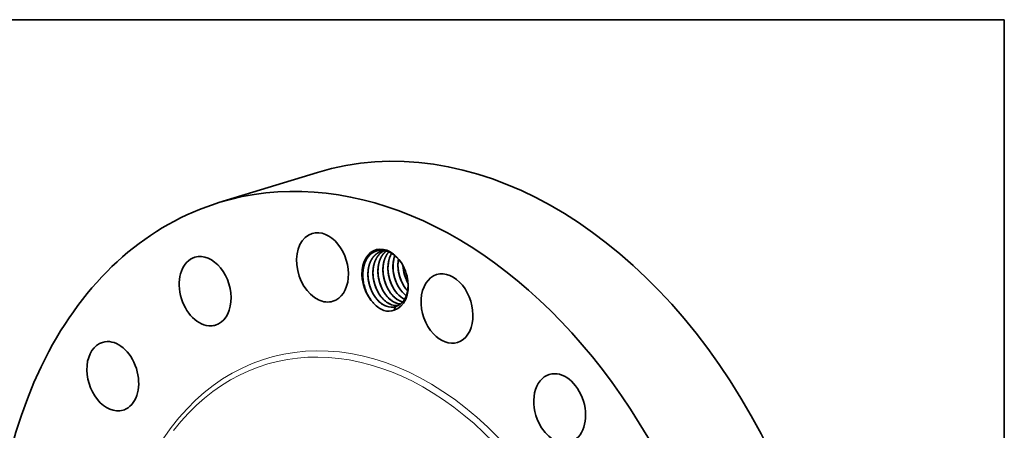
# Model space of a CAD drawing. Extents: x 0 to 10.8, y 0 to 8.3.
# Drawn here: x 6.8 to 10.8, y 6.6 to 8.3 of the extents above; entities that cross this region are included whole.
import ezdxf

# ---------------------------------------------------------------- set-up
doc = ezdxf.new("R2010")
doc.units = 0
doc.header["$MEASUREMENT"] = 0
doc.layers.get('0').update_dxf_attribs({"lineweight": 13})
doc.layers.add('1', color=7, linetype='Continuous', lineweight=13)

msp = doc.modelspace()

# ---------------------------------------------------------------- linework, layer by layer
at = {"color": 7, "lineweight": 35, "ltscale": 0.010286}
msp.add_line((7.6125, 7.5194), (8.006, 7.6398), dxfattribs=at)
at = {"color": 7, "lineweight": 35, "ltscale": 6.36472e-05}
msp.add_line((8.3661, 7.1671), (8.3644, 7.169), dxfattribs=at)
at = {"color": 7, "lineweight": 35, "ltscale": 0.000384163}
msp.add_line((8.3125, 7.0894), (8.3177, 7.1038), dxfattribs=at)
at = {"color": 7, "lineweight": 35, "ltscale": 0.03937}
for points in [[(8.2771, 7.3273, 0.065672), (8.2612, 7.3247)], [(8.3096, 7.24, 0.06432), (8.3232, 7.1954)], [(8.3097, 7.2389, 0.068847), (8.3227, 7.1965)], [(8.3296, 7.2461, 0.06432), (8.3432, 7.2015)], [(8.3297, 7.245, 0.068847), (8.3427, 7.2026)], [(8.348, 7.2667, 0.025031), (8.3497, 7.2511)], [(8.3496, 7.2523, 0.06432), (8.3632, 7.2076)], [(8.3497, 7.2511, 0.068847), (8.3626, 7.2088)], [(8.1895, 7.2042, 0.066885), (8.2036, 7.1578)], [(8.1895, 7.2038, 0.067756), (8.2035, 7.1581)], [(8.2096, 7.2094, 0.06432), (8.2232, 7.1648)], [(8.2098, 7.2083, 0.068847), (8.2227, 7.1659)], [(8.2296, 7.2155, 0.06432), (8.2432, 7.1709)], [(8.2298, 7.2144, 0.068847), (8.2427, 7.172)], [(8.2496, 7.2217, 0.06432), (8.2632, 7.177)], [(8.2498, 7.2205, 0.068847), (8.2627, 7.1782)], [(8.2696, 7.2278, 0.06432), (8.2832, 7.1832)], [(8.2698, 7.2266, 0.068847), (8.2827, 7.1843)], [(8.2896, 7.2339, 0.06432), (8.3032, 7.1893)], [(8.2898, 7.2327, 0.068847), (8.3027, 7.1904)], [(8.3626, 7.2088, 0.018312), (8.3677, 7.1989)], [(8.3441, 7.1628, 0.052554), (8.3608, 7.1474)], [(8.3444, 7.1629, 0.051944), (8.3609, 7.1476)], [(8.3641, 7.1689, 0.006006), (8.366, 7.1668)], [(8.2281, 7.12, 0.009693), (8.2316, 7.1161)], [(8.3418, 7.1239, 0.017355), (8.3463, 7.1224)], [(8.3423, 7.1235, 0.015034), (8.3462, 7.1223)], [(8.3218, 7.1178, 0.06448), (8.3377, 7.1142)], [(8.3223, 7.1174, 0.062171), (8.3375, 7.1141)]]:
    msp.add_lwpolyline(points, format="xyb", dxfattribs=at)
for centre, major_axis, ratio, start_param, end_param in [((8.6066, 5.6774), (0.6006, -1.9624), 0.701208, 0.609851, 3.141585), ((8.2132, 5.557), (0.6006, -1.9624), 0.701208, 6.283178, 9.424771), ((8.2132, 5.557), (0.6006, -1.9624), 0.701208, 3.141585, 3.751444), ((8.0263, 7.2606), (0.0414, -0.1354), 0.701208, 3.141632, 5.714939), ((8.0263, 7.2606), (0.0414, -0.1354), 0.701208, 0.000039, 3.141632), ((8.2762, 7.2102), (0.0369, -0.1206), 0.701208, 1.752454, 5.368061), ((8.3739, 7.2371), (0.0314, -0.1123), 0.714501, 3.747069, 4.553539), ((8.2785, 7.2108), (0.0359, -0.1156), 0.712377, 2.164964, 2.657373), ((7.5574, 7.1656), (0.0414, -0.1354), 0.701208, 3.14163, 6.107638), ((7.5574, 7.1656), (0.0414, -0.1354), 0.701208, 0.000037, 3.14163), ((8.3939, 7.2433), (0.0313, -0.1123), 0.7143, 3.920098, 4.554276), ((8.2798, 7.2132), (0.0373, -0.1128), 0.708594, 1.725869, 2.145583), ((8.4134, 7.2495), (0.031, -0.112), 0.713016, 4.125347, 4.557493), ((8.4302, 7.2558), (0.029, -0.1104), 0.702255, 4.427019, 5.068798), ((8.2762, 7.2102), (0.0369, -0.1206), 0.701208, 1.38905, 1.752454), ((8.5236, 7.0962), (0.0414, -0.1354), 0.701208, 0.000013, 3.141606), ((8.2762, 7.2102), (0.0369, -0.1206), 0.701208, 6.275765, 7.672236), ((8.4081, 7.2484), (0.0294, -0.1082), 0.690487, 4.955226, 5.332185), ((8.5236, 7.0962), (0.0414, -0.1354), 0.701208, 3.141606, 5.32224), ((8.2881, 7.2117), (0.0294, -0.1082), 0.690488, 4.955227, 5.332186), ((8.3081, 7.2178), (0.0294, -0.1082), 0.690488, 4.955227, 5.332186), ((8.3281, 7.2239), (0.0294, -0.1082), 0.690488, 4.955228, 5.332187), ((8.3481, 7.23), (0.0294, -0.1082), 0.690487, 4.955226, 5.332185), ((8.3681, 7.2361), (0.0294, -0.1082), 0.690488, 4.955227, 5.332186), ((8.3881, 7.2423), (0.0294, -0.1082), 0.690487, 4.955226, 5.332185), ((8.0263, 7.2606), (0.0414, -0.1354), 0.701208, 5.714939, 6.283224), ((8.278, 7.2068), (0.0353, -0.1194), 0.699825, 4.918789, 5.30068), ((8.2866, 7.2096), (0.0307, -0.1059), 0.686173, 5.315611, 5.829569), ((8.2867, 7.2085), (0.0312, -0.1046), 0.687811, 5.304685, 5.811764), ((8.3066, 7.2157), (0.0307, -0.1059), 0.686173, 5.31561, 5.829568), ((8.3067, 7.2146), (0.0312, -0.1046), 0.68781, 5.304685, 5.811764), ((8.3266, 7.2219), (0.0307, -0.1059), 0.686173, 5.315611, 5.829569), ((8.3267, 7.2207), (0.0312, -0.1046), 0.68781, 5.304684, 5.811764), ((8.3466, 7.228), (0.0307, -0.1059), 0.686173, 5.315612, 5.829569), ((8.3467, 7.2268), (0.0312, -0.1046), 0.68781, 5.304686, 5.811765), ((8.3666, 7.2341), (0.0307, -0.1059), 0.686173, 5.315402, 5.723643), ((8.3668, 7.2335), (0.0309, -0.1051), 0.687771, 5.30922, 5.716456), ((8.2804, 7.2065), (0.037, -0.1201), 0.710879, 5.322149, 5.77826), ((8.2718, 7.2098), (0.0392, -0.121), 0.698564, 5.84657, 6.301235), ((8.2866, 7.2072), (0.0315, -0.1032), 0.690288, 5.804731, 6.281583), ((8.2863, 7.207), (0.0315, -0.1031), 0.690389, 5.814753, 6.280398), ((8.3066, 7.2134), (0.0315, -0.1033), 0.68992, 5.805364, 6.147774), ((8.3063, 7.2133), (0.0315, -0.1033), 0.689947, 5.815472, 6.149681), ((8.2846, 7.2128), (0.0333, -0.1089), 0.701208, 6.280188, 6.283189), ((8.2846, 7.2128), (0.0333, -0.1089), 0.701208, 0.000004, 0.088), ((7.5574, 7.1656), (0.0414, -0.1354), 0.701208, 6.107638, 6.283223), ((7.1883, 6.8258), (0.0414, -0.1354), 0.701208, 0.217152, 3.141611), ((8.5236, 7.0962), (0.0414, -0.1354), 0.701208, 5.32224, 6.283199), ((8.2132, 5.557), (0.6006, -1.9624), 0.701208, 3.751444, 6.283178), ((7.1883, 6.8258), (0.0414, -0.1354), 0.701208, 3.141611, 6.283204), ((8.9737, 6.6975), (0.0414, -0.1354), 0.701208, 6.283157, 9.424749), ((8.9737, 6.6975), (0.0414, -0.1354), 0.701208, 3.141564, 4.929541), ((7.1883, 6.8258), (0.0414, -0.1354), 0.701208, 0.000018, 0.217152), ((8.9737, 6.6975), (0.0414, -0.1354), 0.701208, 4.929541, 6.283157)]:
    msp.add_ellipse(centre, major_axis=major_axis, ratio=ratio, start_param=start_param, end_param=end_param, dxfattribs=at)
at = {"color": 7, "lineweight": 13, "ltscale": 0.03937}
for centre, major_axis, start_param, end_param in [((8.2132, 5.557), (0.4101, -1.3399), 5.672065, 10.035898), ((8.2033, 5.5539), (0.4035, -1.3184), 5.822848, 9.885029)]:
    msp.add_ellipse(centre, major_axis=major_axis, ratio=0.701208, start_param=start_param, end_param=end_param, dxfattribs=at)
at = {"color": 7, "lineweight": 35, "ltscale": 0.03937}
for points, knots in [([(8.285, 7.325), (8.2774, 7.3277), (8.2696, 7.3293), (8.2619, 7.3299), (8.2519, 7.3291), (8.2426, 7.3265), (8.2405, 7.3258), (8.2364, 7.3243), (8.2325, 7.3224), (8.2306, 7.3213), (8.2168, 7.3132), (8.2051, 7.3006), (8.1972, 7.2868), (8.1908, 7.2678), (8.1882, 7.2469), (8.1879, 7.2437), (8.1872, 7.2341), (8.1873, 7.2241), (8.1877, 7.2174), (8.1884, 7.2106), (8.1895, 7.2038)], [0, 0, 0, 0, 0, 0, 43.692528, 43.692528, 43.692528, 56.36216, 56.36216, 56.36216, 69.120434, 69.120434, 69.120434, 148.478336, 148.478336, 148.478336, 162.538493, 162.538493, 162.538493, 190.700879, 190.700879, 190.700879, 190.700879, 190.700879, 190.700879]), ([(8.2612, 7.3247), (8.2571, 7.3234), (8.253, 7.3217), (8.2491, 7.3197), (8.2436, 7.3162), (8.2385, 7.312), (8.2368, 7.3105), (8.2326, 7.3065), (8.2288, 7.302), (8.2266, 7.2991), (8.2238, 7.295), (8.2214, 7.2907), (8.2208, 7.2896), (8.2189, 7.2862), (8.2173, 7.2826), (8.2163, 7.2802), (8.2147, 7.2761), (8.2133, 7.2719), (8.2127, 7.2701), (8.2118, 7.2669), (8.211, 7.2636), (8.2107, 7.2623), (8.2095, 7.2566), (8.2086, 7.2507), (8.2081, 7.2462), (8.2073, 7.2351), (8.2076, 7.2238), (8.2081, 7.217), (8.2101, 7.2021), (8.2139, 7.1875), (8.2165, 7.1796), (8.222, 7.1656), (8.2291, 7.1526), (8.2326, 7.1469), (8.2371, 7.1406), (8.2419, 7.1347), (8.2427, 7.1339), (8.2434, 7.133), (8.2441, 7.1322)], [0, 0, 0, 0, 0, 0, 5.866884, 5.866884, 5.866884, 8.890931, 8.890931, 8.890931, 13.558938, 13.558938, 13.558938, 15.142588, 15.142588, 15.142588, 18.403563, 18.403563, 18.403563, 20.735468, 20.735468, 20.735468, 22.401808, 22.401808, 22.401808, 27.531183, 27.531183, 27.531183, 34.987838, 34.987838, 34.987838, 44.000284, 44.000284, 44.000284, 51.569722, 51.569722, 51.569722, 52.883372, 52.883372, 52.883372, 52.883372, 52.883372, 52.883372]), ([(8.2614, 7.3247), (8.2593, 7.3241), (8.2573, 7.3233), (8.2553, 7.3225), (8.2513, 7.3207), (8.2475, 7.3185), (8.2457, 7.3173), (8.2342, 7.3094), (8.2246, 7.2983), (8.2182, 7.287), (8.2126, 7.2717), (8.2096, 7.2552), (8.2091, 7.2523), (8.2084, 7.2463), (8.2079, 7.2401), (8.2078, 7.2371), (8.2077, 7.2295), (8.2081, 7.2218), (8.2085, 7.2173), (8.2091, 7.2128), (8.2098, 7.2083)], [0, 0, 0, 0, 0, 0, 2.978048, 2.978048, 2.978048, 5.983056, 5.983056, 5.983056, 21.887884, 21.887884, 21.887884, 25.328218, 25.328218, 25.328218, 28.801527, 28.801527, 28.801527, 33.786351, 33.786351, 33.786351, 33.786351, 33.786351, 33.786351]), ([(8.2715, 7.3269), (8.2695, 7.3259), (8.2676, 7.3248), (8.2657, 7.3236), (8.2543, 7.3158), (8.2446, 7.3047), (8.2381, 7.2935), (8.2324, 7.2782), (8.2294, 7.2618), (8.2289, 7.2588), (8.2281, 7.2526), (8.2277, 7.2464), (8.2275, 7.2432), (8.2273, 7.2298), (8.2287, 7.2162), (8.2306, 7.2058), (8.2351, 7.1889), (8.2417, 7.1729), (8.2447, 7.1667), (8.2501, 7.1569), (8.2563, 7.1479), (8.2588, 7.1446), (8.2614, 7.1414), (8.2641, 7.1383)], [0, 0, 0, 0, 0, 0, 3.020149, 3.020149, 3.020149, 18.908385, 18.908385, 18.908385, 22.381695, 22.381695, 22.381695, 25.981569, 25.981569, 25.981569, 37.347478, 37.347478, 37.347478, 45.060511, 45.060511, 45.060511, 49.875238, 49.875238, 49.875238, 49.875238, 49.875238, 49.875238]), ([(8.2717, 7.3269), (8.2697, 7.3259), (8.2678, 7.3248), (8.266, 7.3237), (8.255, 7.3162), (8.2456, 7.3056), (8.2393, 7.2951), (8.2327, 7.2784), (8.2292, 7.2601), (8.2285, 7.2547), (8.2276, 7.2435), (8.2278, 7.232), (8.2282, 7.2261), (8.2288, 7.2202), (8.2298, 7.2144)], [0, 0, 0, 0, 0, 0, 2.969625, 2.969625, 2.969625, 18.157492, 18.157492, 18.157492, 24.442885, 24.442885, 24.442885, 30.905037, 30.905037, 30.905037, 30.905037, 30.905037, 30.905037]), ([(8.281, 7.3263), (8.2792, 7.3249), (8.2775, 7.3234), (8.2758, 7.3219), (8.2716, 7.3177), (8.2679, 7.3131), (8.2657, 7.3101), (8.263, 7.306), (8.2606, 7.3016), (8.26, 7.3004), (8.2582, 7.2969), (8.2566, 7.2934), (8.2557, 7.2909), (8.2541, 7.2868), (8.2527, 7.2824), (8.2522, 7.2805), (8.2513, 7.2773), (8.2506, 7.274), (8.2503, 7.2727), (8.2497, 7.2699), (8.2493, 7.2672), (8.249, 7.2658), (8.2479, 7.2581), (8.2474, 7.2503), (8.2473, 7.2439), (8.248, 7.2258), (8.2514, 7.2077), (8.2546, 7.1963), (8.2604, 7.181), (8.268, 7.167), (8.2703, 7.1631), (8.2743, 7.1569), (8.2786, 7.151), (8.2804, 7.1487), (8.2822, 7.1466), (8.2841, 7.1444)], [0, 0, 0, 0, 0, 0, 3.068364, 3.068364, 3.068364, 7.747942, 7.747942, 7.747942, 9.334978, 9.334978, 9.334978, 12.629643, 12.629643, 12.629643, 14.985613, 14.985613, 14.985613, 16.607383, 16.607383, 16.607383, 18.229153, 18.229153, 18.229153, 25.446338, 25.446338, 25.446338, 38.270106, 38.270106, 38.270106, 43.340441, 43.340441, 43.340441, 46.686264, 46.686264, 46.686264, 46.686264, 46.686264, 46.686264]), ([(8.2811, 7.3263), (8.2717, 7.3189), (8.2636, 7.3091), (8.2573, 7.2975), (8.2521, 7.2823), (8.2493, 7.2661), (8.249, 7.2637), (8.2484, 7.2588), (8.248, 7.2539), (8.2479, 7.2514), (8.2477, 7.2438), (8.2479, 7.2361), (8.2483, 7.2309), (8.2489, 7.2257), (8.2498, 7.2205)], [0, 0, 0, 0, 0, 0, 16.178029, 16.178029, 16.178029, 18.956808, 18.956808, 18.956808, 21.756864, 21.756864, 21.756864, 27.486887, 27.486887, 27.486887, 27.486887, 27.486887, 27.486887]), ([(8.2909, 7.3227), (8.2844, 7.3152), (8.2789, 7.3063), (8.2746, 7.2964), (8.2706, 7.2829), (8.2685, 7.2687), (8.2682, 7.2656), (8.2669, 7.2504), (8.2676, 7.2346), (8.2695, 7.222), (8.2743, 7.2028), (8.2818, 7.1848), (8.2849, 7.1786), (8.2903, 7.1689), (8.2964, 7.16), (8.2989, 7.1567), (8.3015, 7.1536), (8.3041, 7.1505)], [0, 0, 0, 0, 0, 0, 13.004341, 13.004341, 13.004341, 16.52252, 16.52252, 16.52252, 30.333228, 30.333228, 30.333228, 38.043056, 38.043056, 38.043056, 42.773728, 42.773728, 42.773728, 42.773728, 42.773728, 42.773728]), ([(8.291, 7.3227), (8.284, 7.3145), (8.2782, 7.3048), (8.2738, 7.294), (8.2697, 7.2783), (8.2681, 7.2618), (8.2678, 7.2576), (8.2676, 7.2489), (8.2681, 7.24), (8.2685, 7.2356), (8.269, 7.2311), (8.2698, 7.2266)], [0, 0, 0, 0, 0, 0, 14.018765, 14.018765, 14.018765, 18.826765, 18.826765, 18.826765, 23.756597, 23.756597, 23.756597, 23.756597, 23.756597, 23.756597]), ([(8.3023, 7.3168), (8.2983, 7.31), (8.2949, 7.3025), (8.2922, 7.2945), (8.2896, 7.2832), (8.2882, 7.2714), (8.2879, 7.2683), (8.2869, 7.2529), (8.2881, 7.237), (8.2902, 7.2244), (8.2949, 7.2075), (8.3016, 7.1917), (8.3036, 7.1875), (8.3084, 7.1783), (8.3138, 7.1697), (8.3171, 7.1651), (8.3205, 7.1608), (8.3241, 7.1567)], [0, 0, 0, 0, 0, 0, 9.974207, 9.974207, 9.974207, 13.520343, 13.520343, 13.520343, 27.392227, 27.392227, 27.392227, 32.545989, 32.545989, 32.545989, 38.980531, 38.980531, 38.980531, 38.980531, 38.980531, 38.980531]), ([(8.3151, 7.3077), (8.3131, 7.3023), (8.3114, 7.2968), (8.3101, 7.2911), (8.3086, 7.2823), (8.3078, 7.2733), (8.3076, 7.2702), (8.3072, 7.2577), (8.3081, 7.2449), (8.3096, 7.2353), (8.3125, 7.2226), (8.3166, 7.2105), (8.3177, 7.2075), (8.3223, 7.1957), (8.328, 7.1846), (8.3329, 7.1767), (8.3383, 7.1694), (8.3441, 7.1628)], [0, 0, 0, 0, 0, 0, 6.821707, 6.821707, 6.821707, 10.285372, 10.285372, 10.285372, 20.849285, 20.849285, 20.849285, 24.376564, 24.376564, 24.376564, 34.794124, 34.794124, 34.794124, 34.794124, 34.794124, 34.794124]), ([(8.3296, 7.2934), (8.3291, 7.2909), (8.3287, 7.2884), (8.3284, 7.2858), (8.3279, 7.2807), (8.3276, 7.2754), (8.3275, 7.2728), (8.3274, 7.2593), (8.3288, 7.2456), (8.3308, 7.2347), (8.3353, 7.2187), (8.3417, 7.2037), (8.344, 7.1988), (8.349, 7.1895), (8.3547, 7.1807), (8.3577, 7.1766), (8.3608, 7.1726), (8.3641, 7.1689)], [0, 0, 0, 0, 0, 0, 2.94253, 2.94253, 2.94253, 5.910613, 5.910613, 5.910613, 17.964744, 17.964744, 17.964744, 23.960745, 23.960745, 23.960745, 29.836322, 29.836322, 29.836322, 29.836322, 29.836322, 29.836322]), ([(8.3245, 7.1064), (8.3288, 7.1082), (8.3329, 7.1104), (8.3369, 7.1132), (8.3411, 7.1168), (8.345, 7.121), (8.3455, 7.1215), (8.3469, 7.1232), (8.3484, 7.1249), (8.3493, 7.1261), (8.3515, 7.1291), (8.3535, 7.1323), (8.3546, 7.1342), (8.3563, 7.1372), (8.3578, 7.1402), (8.3583, 7.1413), (8.3593, 7.1435), (8.3602, 7.1458), (8.3606, 7.1469), (8.3628, 7.1527), (8.3645, 7.1588), (8.3657, 7.1639), (8.367, 7.1718), (8.3677, 7.18), (8.3678, 7.1828), (8.3681, 7.1906), (8.3678, 7.1987), (8.3674, 7.204), (8.3668, 7.2093), (8.3659, 7.2147)], [0, 0, 0, 0, 0, 0, 30.232872, 30.232872, 30.232872, 34.553707, 34.553707, 34.553707, 43.198848, 43.198848, 43.198848, 54.301336, 54.301336, 54.301336, 60.782356, 60.782356, 60.782356, 67.251251, 67.251251, 67.251251, 93.235124, 93.235124, 93.235124, 106.240559, 106.240559, 106.240559, 129.869035, 129.869035, 129.869035, 129.869035, 129.869035, 129.869035])]:
    msp.add_open_spline(points, degree=5, knots=knots, dxfattribs=at)
at = {"layer": '1', "color": 7, "lineweight": 35, "ltscale": 0.03937}
for p, q in [((0.25, 8.25), (10.75, 8.25)), ((10.75, 8.25), (10.75, 0.25))]:
    msp.add_line(p, q, dxfattribs=at)

doc.saveas('drawing.dxf')
